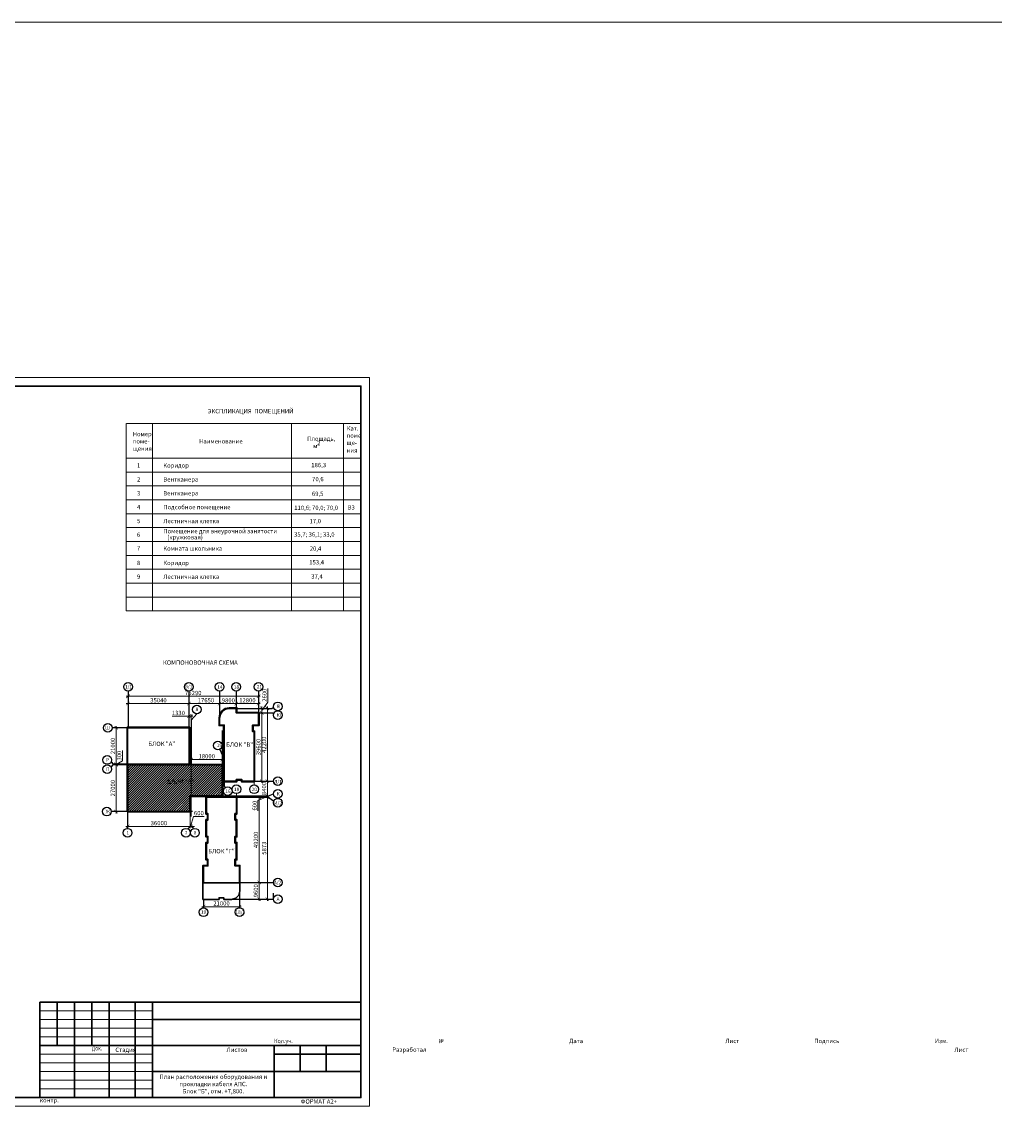
# Model space of a CAD drawing. Units: inches. Extents: x 138277 to 3323690, y -1972844 to -119741.
# Drawn here: x 686696 to 742751, y -183350 to -119741 of the extents above; entities that cross this region are included whole.
import ezdxf

# ---------------------------------------------------------------- set-up
doc = ezdxf.new("R2010")
doc.units = ezdxf.units.IN
doc.header["$MEASUREMENT"] = 0
doc.linetypes.add('ACAD_ISO10W100', pattern=[18, 12, -3, 0, -3])
for name, color, linetype, lineweight in [('ось', 252, 'ACAD_ISO10W100', 15), ('Размер2', 7, 'Continuous', 20), ('Размеры', 7, 'Continuous', 20), ('ШТАМП', 7, 'Continuous', 18)]:
    doc.layers.add(name, color=color, linetype=linetype, lineweight=lineweight)
doc.styles.add('ISOCPEUR', font='isocpeur.ttf')
doc.styles.add('STYLE1', font='arial.ttf', dxfattribs={"width": 0.85, "height": 250})
doc.dimstyles.new('222', dxfattribs={"dimtxt": 250, "dimasz": 200, "dimexe": 100, "dimexo": 150, "dimgap": 65, "dimtad": 1, "dimdec": 0, "dimdsep": 46, "dimtxsty": 'STYLE1', "dimblk": 'ARCHTICK', "dimcen": 200, "dimdle": 100, "dimclrd": 256, "dimclre": 256, "dimclrt": 256, "dimadec": 0, "dimazin": 0, "dimtfac": 75, "dimtdec": 0, "dimtofl": 0, "dimtmove": 1, "dimatfit": 3, "dimldrblk": 'NONE', "dimfxl": 100, "dimtolj": 1, "dimtzin": 0, "dimlwd": -1, "dimlwe": -1, "dimarcsym": 0})

# ---------------------------------------------------------------- blocks, each defined once
blk = doc.blocks.new('_ArchTick')
at = {"layer": 'Размеры', "color": 0, "const_width": 0.15}
blk.add_lwpolyline([(-0.5, -0.5), (0.5, 0.5)], dxfattribs=at)
blk = doc.blocks.new('*D195')
at = {"layer": 'Defpoints', "color": 0, "ltscale": 50, "transparency": 16777216}
for p in [(692779, -165257), (696379, -165257), (696379, -166090)]:
    blk.add_point(p, dxfattribs=at)
at = {"layer": 'Размер2', "ltscale": 50, "transparency": 16777216}
for p, q in [((692779, -165407), (692779, -166190)), ((696379, -165407), (696379, -166190)), ((692679, -166090), (696479, -166090))]:
    blk.add_line(p, q, dxfattribs=at)
at = {"layer": 'Размер2', "ltscale": 50, "transparency": 16777216, "xscale": 200, "yscale": 200, "zscale": 200, "rotation": 180}
blk.add_blockref('_ArchTick', (692779, -166090), dxfattribs=at)
at = {"layer": 'Размер2', "ltscale": 50, "transparency": 16777216, "xscale": 200, "yscale": 200, "zscale": 200}
blk.add_blockref('_ArchTick', (696379, -166090), dxfattribs=at)
at = {"layer": 'Размер2', "lineweight": 25, "ltscale": 50, "transparency": 16777216, "insert": (694579, -165900), "char_height": 250, "attachment_point": 5, "style": 'ISOCPEUR'}
blk.add_mtext('\\A1;36000', dxfattribs=at)
blk = doc.blocks.new('_None')
blk = doc.blocks.new('*D196')
at = {"layer": 'Defpoints', "color": 0, "ltscale": 50, "transparency": 16777216}
for p in [(696379, -165257), (696439, -166090), (696439, -166090)]:
    blk.add_point(p, dxfattribs=at)
at = {"layer": 'Размер2', "ltscale": 50, "transparency": 16777216}
for p, q in [((696379, -165407), (696379, -166190)), ((696409, -166090), (696580, -165517)), ((696439, -165940), (696439, -165990)), ((696580, -165517), (697185, -165517)), ((696379, -166090), (696179, -166090)), ((696379, -166090), (696439, -166090)), ((696439, -166090), (696639, -166090))]:
    blk.add_line(p, q, dxfattribs=at)
at = {"layer": 'Размер2', "ltscale": 50, "transparency": 16777216, "xscale": 200, "yscale": 200, "zscale": 200}
blk.add_blockref('_ArchTick', (696379, -166090), dxfattribs=at)
at = {"layer": 'Размер2', "ltscale": 50, "transparency": 16777216, "xscale": 200, "yscale": 200, "zscale": 200, "rotation": 180}
blk.add_blockref('_ArchTick', (696439, -166090), dxfattribs=at)
at = {"layer": 'Размер2', "lineweight": 25, "ltscale": 50, "transparency": 16777216, "insert": (696883, -165327), "char_height": 250, "attachment_point": 5, "style": 'ISOCPEUR'}
blk.add_mtext('\\A1;600', dxfattribs=at)
blk = doc.blocks.new('*D197')
at = {"layer": 'Defpoints', "color": 0, "ltscale": 50, "transparency": 16777216}
for p in [(692117, -162537), (692759, -162537), (692759, -165237)]:
    blk.add_point(p, dxfattribs=at)
at = {"layer": 'Размер2', "ltscale": 50, "transparency": 16777216}
for p, q in [((692609, -162537), (692017, -162537)), ((692117, -165337), (692117, -162437)), ((692609, -165237), (692017, -165237))]:
    blk.add_line(p, q, dxfattribs=at)
at = {"layer": 'Размер2', "ltscale": 50, "transparency": 16777216, "xscale": 200, "yscale": 200, "zscale": 200}
for p, rotation in [((692117, -162537), 90), ((692117, -165237), 270)]:
    blk.add_blockref('_ArchTick', p, dxfattribs=dict(at, rotation=rotation))
at = {"layer": 'Размер2', "lineweight": 25, "ltscale": 50, "transparency": 16777216, "insert": (691927, -163887), "char_height": 250, "attachment_point": 5, "rotation": 90, "style": 'ISOCPEUR'}
blk.add_mtext('\\A1;27000', dxfattribs=at)
blk = doc.blocks.new('*D198')
at = {"layer": 'Defpoints', "color": 0, "ltscale": 50, "transparency": 16777216}
for p in [(692117, -162507), (692747, -162507), (692759, -162537)]:
    blk.add_point(p, dxfattribs=at)
at = {"layer": 'Размер2', "ltscale": 50, "transparency": 16777216}
for p, q in [((692481, -162313), (692481, -161708)), ((692597, -162507), (692017, -162507)), ((692609, -162537), (692017, -162537)), ((692117, -162507), (692117, -162307)), ((692117, -162522), (692481, -162313)), ((692117, -162537), (692117, -162507)), ((692117, -162537), (692117, -162737))]:
    blk.add_line(p, q, dxfattribs=at)
at = {"layer": 'Размер2', "ltscale": 50, "transparency": 16777216, "xscale": 200, "yscale": 200, "zscale": 200}
for p, rotation in [((692117, -162507), 270), ((692117, -162537), 90)]:
    blk.add_blockref('_ArchTick', p, dxfattribs=dict(at, rotation=rotation))
at = {"layer": 'Размер2', "lineweight": 25, "ltscale": 50, "transparency": 16777216, "insert": (692291, -162011), "char_height": 250, "attachment_point": 5, "rotation": 90, "style": 'ISOCPEUR'}
blk.add_mtext('\\A1;300', dxfattribs=at)
blk = doc.blocks.new('*D199')
at = {"layer": 'Defpoints', "color": 0, "ltscale": 50, "transparency": 16777216}
for p in [(692117, -160407), (692747, -160407), (692747, -162507)]:
    blk.add_point(p, dxfattribs=at)
at = {"layer": 'Размер2', "ltscale": 50, "transparency": 16777216}
for p, q in [((692597, -160407), (692017, -160407)), ((692117, -162607), (692117, -160307)), ((692597, -162507), (692017, -162507))]:
    blk.add_line(p, q, dxfattribs=at)
at = {"layer": 'Размер2', "ltscale": 50, "transparency": 16777216, "xscale": 200, "yscale": 200, "zscale": 200}
for p, rotation in [((692117, -160407), 90), ((692117, -162507), 270)]:
    blk.add_blockref('_ArchTick', p, dxfattribs=dict(at, rotation=rotation))
at = {"layer": 'Размер2', "lineweight": 25, "ltscale": 50, "transparency": 16777216, "insert": (691927, -161457), "char_height": 250, "attachment_point": 5, "rotation": 90, "style": 'ISOCPEUR'}
blk.add_mtext('\\A1;21000', dxfattribs=at)
blk = doc.blocks.new('*D200')
at = {"layer": 'Defpoints', "color": 0, "ltscale": 50, "transparency": 16777216}
for p in [(699954, -164407), (700830, -164407), (699953, -170280)]:
    blk.add_point(p, dxfattribs=at)
at = {"layer": 'Размер2', "ltscale": 50, "transparency": 16777216}
for p, q in [((700104, -164407), (700930, -164407)), ((700830, -170380), (700830, -164307)), ((700103, -170280), (700930, -170280))]:
    blk.add_line(p, q, dxfattribs=at)
at = {"layer": 'Размер2', "ltscale": 50, "transparency": 16777216, "xscale": 200, "yscale": 200, "zscale": 200}
for p, rotation in [((700830, -164407), 90), ((700830, -170280), 270)]:
    blk.add_blockref('_ArchTick', p, dxfattribs=dict(at, rotation=rotation))
at = {"layer": 'Размер2', "lineweight": 25, "ltscale": 50, "transparency": 16777216, "insert": (700640, -167344), "char_height": 250, "attachment_point": 5, "rotation": 90, "style": 'ISOCPEUR'}
blk.add_mtext('\\A1;5873', dxfattribs=at)
blk = doc.blocks.new('*D201')
at = {"layer": 'Defpoints', "color": 0, "ltscale": 50, "transparency": 16777216}
for p in [(699728, -169321), (700358, -169321), (699698, -170280)]:
    blk.add_point(p, dxfattribs=at)
at = {"layer": 'Размер2', "ltscale": 50, "transparency": 16777216}
for p, q in [((699878, -169321), (700458, -169321)), ((700358, -170380), (700358, -169221)), ((699848, -170280), (700458, -170280))]:
    blk.add_line(p, q, dxfattribs=at)
at = {"layer": 'Размер2', "ltscale": 50, "transparency": 16777216, "xscale": 200, "yscale": 200, "zscale": 200}
for p, rotation in [((700358, -169321), 90), ((700358, -170280), 270)]:
    blk.add_blockref('_ArchTick', p, dxfattribs=dict(at, rotation=rotation))
at = {"layer": 'Размер2', "lineweight": 25, "ltscale": 50, "transparency": 16777216, "insert": (700168, -169801), "char_height": 250, "attachment_point": 5, "rotation": 90, "style": 'ISOCPEUR'}
blk.add_mtext('\\A1;9600', dxfattribs=at)
blk = doc.blocks.new('*D202')
at = {"layer": 'Defpoints', "color": 0, "ltscale": 50, "transparency": 16777216}
for p in [(699548, -164407), (700358, -164407), (699728, -169321)]:
    blk.add_point(p, dxfattribs=at)
at = {"layer": 'Размер2', "ltscale": 50, "transparency": 16777216}
for p, q in [((699698, -164407), (700458, -164407)), ((700358, -169421), (700358, -164307)), ((699878, -169321), (700458, -169321))]:
    blk.add_line(p, q, dxfattribs=at)
at = {"layer": 'Размер2', "ltscale": 50, "transparency": 16777216, "xscale": 200, "yscale": 200, "zscale": 200}
for p, rotation in [((700358, -164407), 90), ((700358, -169321), 270)]:
    blk.add_blockref('_ArchTick', p, dxfattribs=dict(at, rotation=rotation))
at = {"layer": 'Размер2', "lineweight": 25, "ltscale": 50, "transparency": 16777216, "insert": (700168, -166864), "char_height": 250, "attachment_point": 5, "rotation": 90, "style": 'ISOCPEUR'}
blk.add_mtext('\\A1;49200', dxfattribs=at)
blk = doc.blocks.new('*D203')
at = {"layer": 'Defpoints', "color": 0, "ltscale": 50, "transparency": 16777216}
for p in [(699991, -164327), (700021, -164407), (700830, -164327)]:
    blk.add_point(p, dxfattribs=at)
at = {"layer": 'Размер2', "ltscale": 50, "transparency": 16777216}
for p, q in [((700141, -164327), (700930, -164327)), ((700171, -164407), (700930, -164407)), ((700830, -164367), (700288, -164590)), ((700288, -164590), (700288, -165195)), ((700830, -164327), (700830, -164127)), ((700830, -164407), (700830, -164327)), ((700830, -164407), (700830, -164607))]:
    blk.add_line(p, q, dxfattribs=at)
at = {"layer": 'Размер2', "ltscale": 50, "transparency": 16777216, "xscale": 200, "yscale": 200, "zscale": 200}
for p, rotation in [((700830, -164327), 270), ((700830, -164407), 90)]:
    blk.add_blockref('_ArchTick', p, dxfattribs=dict(at, rotation=rotation))
at = {"layer": 'Размер2', "lineweight": 25, "ltscale": 50, "transparency": 16777216, "insert": (700098, -164892), "char_height": 250, "attachment_point": 5, "rotation": 90, "style": 'ISOCPEUR'}
blk.add_mtext('\\A1;600', dxfattribs=at)
blk = doc.blocks.new('*D204')
at = {"layer": 'Defpoints', "color": 0, "ltscale": 50, "transparency": 16777216}
for p in [(700091, -163487), (700830, -163487), (700891, -164327)]:
    blk.add_point(p, dxfattribs=at)
at = {"layer": 'Размер2', "ltscale": 50, "transparency": 16777216}
for p, q in [((700830, -164427), (700830, -163387)), ((700241, -163487), (700930, -163487)), ((700741, -164327), (700730, -164327))]:
    blk.add_line(p, q, dxfattribs=at)
at = {"layer": 'Размер2', "ltscale": 50, "transparency": 16777216, "xscale": 200, "yscale": 200, "zscale": 200}
for p, rotation in [((700830, -163487), 90), ((700830, -164327), 270)]:
    blk.add_blockref('_ArchTick', p, dxfattribs=dict(at, rotation=rotation))
at = {"layer": 'Размер2', "lineweight": 25, "ltscale": 50, "transparency": 16777216, "insert": (700640, -163907), "char_height": 250, "attachment_point": 5, "rotation": 90, "style": 'ISOCPEUR'}
blk.add_mtext('\\A1;8400', dxfattribs=at)
blk = doc.blocks.new('*D205')
at = {"layer": 'Defpoints', "color": 0, "ltscale": 50, "transparency": 16777216}
for p in [(700025, -159547), (700505, -159547), (699765, -163487)]:
    blk.add_point(p, dxfattribs=at)
at = {"layer": 'Размер2', "ltscale": 50, "transparency": 16777216}
for p, q in [((700175, -159547), (700605, -159547)), ((700505, -163587), (700505, -159447)), ((699915, -163487), (700605, -163487))]:
    blk.add_line(p, q, dxfattribs=at)
at = {"layer": 'Размер2', "ltscale": 50, "transparency": 16777216, "xscale": 200, "yscale": 200, "zscale": 200}
for p, rotation in [((700505, -159547), 90), ((700505, -163487), 270)]:
    blk.add_blockref('_ArchTick', p, dxfattribs=dict(at, rotation=rotation))
at = {"layer": 'Размер2', "lineweight": 25, "ltscale": 50, "transparency": 16777216, "insert": (700315, -161517), "char_height": 250, "attachment_point": 5, "rotation": 90, "style": 'ISOCPEUR'}
blk.add_mtext('\\A1;39600', dxfattribs=at)
blk = doc.blocks.new('*D206')
at = {"layer": 'Defpoints', "color": 0, "ltscale": 50, "transparency": 16777216}
for p in [(699995, -159287), (700025, -159547), (700505, -159287)]:
    blk.add_point(p, dxfattribs=at)
at = {"layer": 'Размер2', "ltscale": 50, "transparency": 16777216}
for p, q in [((700856, -158922), (700856, -158142)), ((700505, -159417), (700856, -158922)), ((700145, -159287), (700605, -159287)), ((700175, -159547), (700605, -159547)), ((700505, -159647), (700505, -159187))]:
    blk.add_line(p, q, dxfattribs=at)
at = {"layer": 'Размер2', "ltscale": 50, "transparency": 16777216, "xscale": 200, "yscale": 200, "zscale": 200}
for p, rotation in [((700505, -159287), 90), ((700505, -159547), 270)]:
    blk.add_blockref('_ArchTick', p, dxfattribs=dict(at, rotation=rotation))
at = {"layer": 'Размер2', "lineweight": 25, "ltscale": 50, "transparency": 16777216, "insert": (700666, -158532), "char_height": 250, "attachment_point": 5, "rotation": 90, "style": 'ISOCPEUR'}
blk.add_mtext('\\A1;2600', dxfattribs=at)
blk = doc.blocks.new('*D207')
at = {"layer": 'Defpoints', "color": 0, "ltscale": 50, "transparency": 16777216}
for p in [(700830, -159287), (701086, -159287), (700091, -163487)]:
    blk.add_point(p, dxfattribs=at)
at = {"layer": 'Размер2', "ltscale": 50, "transparency": 16777216}
for p, q in [((700936, -159287), (700730, -159287)), ((700830, -163587), (700830, -159187)), ((700241, -163487), (700930, -163487))]:
    blk.add_line(p, q, dxfattribs=at)
at = {"layer": 'Размер2', "ltscale": 50, "transparency": 16777216, "xscale": 200, "yscale": 200, "zscale": 200}
for p, rotation in [((700830, -159287), 90), ((700830, -163487), 270)]:
    blk.add_blockref('_ArchTick', p, dxfattribs=dict(at, rotation=rotation))
at = {"layer": 'Размер2', "lineweight": 25, "ltscale": 50, "transparency": 16777216, "insert": (700640, -161387), "char_height": 250, "attachment_point": 5, "rotation": 90, "style": 'ISOCPEUR'}
blk.add_mtext('\\A1;42200', dxfattribs=at)
blk = doc.blocks.new('*D208')
at = {"layer": 'Defpoints', "color": 0, "ltscale": 50, "transparency": 16777216}
for p in [(700321, -159012), (699035, -159257), (700321, -159287)]:
    blk.add_point(p, dxfattribs=at)
at = {"layer": 'Размер2', "ltscale": 50, "transparency": 16777216}
for p, q in [((698935, -159012), (700421, -159012)), ((699035, -159107), (699035, -158912)), ((700321, -159137), (700321, -158912))]:
    blk.add_line(p, q, dxfattribs=at)
at = {"layer": 'Размер2', "ltscale": 50, "transparency": 16777216, "xscale": 200, "yscale": 200, "zscale": 200, "rotation": 180}
blk.add_blockref('_ArchTick', (699035, -159012), dxfattribs=at)
at = {"layer": 'Размер2', "ltscale": 50, "transparency": 16777216, "xscale": 200, "yscale": 200, "zscale": 200}
blk.add_blockref('_ArchTick', (700321, -159012), dxfattribs=at)
at = {"layer": 'Размер2', "lineweight": 25, "ltscale": 50, "transparency": 16777216, "insert": (699678, -158822), "char_height": 250, "attachment_point": 5, "style": 'ISOCPEUR'}
blk.add_mtext('\\A1;12800', dxfattribs=at)
blk = doc.blocks.new('*D209')
at = {"layer": 'Defpoints', "color": 0, "ltscale": 50, "transparency": 16777216}
for p in [(698081, -159012), (698081, -159533), (699035, -159257)]:
    blk.add_point(p, dxfattribs=at)
at = {"layer": 'Размер2', "ltscale": 50, "transparency": 16777216}
for p, q in [((699135, -159012), (697981, -159012)), ((698081, -159383), (698081, -158912)), ((699035, -159107), (699035, -158912))]:
    blk.add_line(p, q, dxfattribs=at)
at = {"layer": 'Размер2', "ltscale": 50, "transparency": 16777216, "xscale": 200, "yscale": 200, "zscale": 200, "rotation": 180}
blk.add_blockref('_ArchTick', (698081, -159012), dxfattribs=at)
at = {"layer": 'Размер2', "ltscale": 50, "transparency": 16777216, "xscale": 200, "yscale": 200, "zscale": 200}
blk.add_blockref('_ArchTick', (699035, -159012), dxfattribs=at)
at = {"layer": 'Размер2', "lineweight": 25, "ltscale": 50, "transparency": 16777216, "insert": (698581, -158828), "char_height": 250, "attachment_point": 5, "style": 'ISOCPEUR'}
blk.add_mtext('\\A1;9800', dxfattribs=at)
blk = doc.blocks.new('*D210')
at = {"layer": 'Defpoints', "color": 0, "ltscale": 50, "transparency": 16777216}
for p in [(696306, -159012), (698081, -159533), (696306, -160375)]:
    blk.add_point(p, dxfattribs=at)
at = {"layer": 'Размер2', "ltscale": 50, "transparency": 16777216}
for p, q in [((698181, -159012), (696206, -159012)), ((696306, -160225), (696306, -158912)), ((698081, -159383), (698081, -158912))]:
    blk.add_line(p, q, dxfattribs=at)
at = {"layer": 'Размер2', "ltscale": 50, "transparency": 16777216, "xscale": 200, "yscale": 200, "zscale": 200, "rotation": 180}
blk.add_blockref('_ArchTick', (696306, -159012), dxfattribs=at)
at = {"layer": 'Размер2', "ltscale": 50, "transparency": 16777216, "xscale": 200, "yscale": 200, "zscale": 200}
blk.add_blockref('_ArchTick', (698081, -159012), dxfattribs=at)
at = {"layer": 'Размер2', "lineweight": 25, "ltscale": 50, "transparency": 16777216, "insert": (697290, -158822), "char_height": 250, "attachment_point": 5, "style": 'ISOCPEUR'}
blk.add_mtext('\\A1;17650', dxfattribs=at)
blk = doc.blocks.new('*D211')
at = {"layer": 'Defpoints', "color": 0, "ltscale": 50, "transparency": 16777216}
for p in [(692802, -159012), (692802, -160375), (696306, -160375)]:
    blk.add_point(p, dxfattribs=at)
at = {"layer": 'Размер2', "ltscale": 50, "transparency": 16777216}
for p, q in [((696406, -159012), (692702, -159012)), ((692802, -160225), (692802, -158912)), ((696306, -160225), (696306, -158912))]:
    blk.add_line(p, q, dxfattribs=at)
at = {"layer": 'Размер2', "ltscale": 50, "transparency": 16777216, "xscale": 200, "yscale": 200, "zscale": 200, "rotation": 180}
blk.add_blockref('_ArchTick', (692802, -159012), dxfattribs=at)
at = {"layer": 'Размер2', "ltscale": 50, "transparency": 16777216, "xscale": 200, "yscale": 200, "zscale": 200}
blk.add_blockref('_ArchTick', (696306, -159012), dxfattribs=at)
at = {"layer": 'Размер2', "lineweight": 25, "ltscale": 50, "transparency": 16777216, "insert": (694554, -158822), "char_height": 250, "attachment_point": 5, "style": 'ISOCPEUR'}
blk.add_mtext('\\A1;35040', dxfattribs=at)
blk = doc.blocks.new('*D212')
at = {"layer": 'Defpoints', "color": 0, "ltscale": 50, "transparency": 16777216}
for p in [(696439, -159744), (696306, -160375), (696439, -160379)]:
    blk.add_point(p, dxfattribs=at)
at = {"layer": 'Размер2', "ltscale": 50, "transparency": 16777216}
for p, q in [((696306, -160225), (696306, -159644)), ((696439, -160229), (696439, -159644)), ((695336, -159744), (696306, -159744)), ((696206, -159744), (696539, -159744))]:
    blk.add_line(p, q, dxfattribs=at)
at = {"layer": 'Размер2', "ltscale": 50, "transparency": 16777216, "xscale": 200, "yscale": 200, "zscale": 200, "rotation": 180}
blk.add_blockref('_ArchTick', (696306, -159744), dxfattribs=at)
at = {"layer": 'Размер2', "ltscale": 50, "transparency": 16777216, "xscale": 200, "yscale": 200, "zscale": 200}
blk.add_blockref('_ArchTick', (696439, -159744), dxfattribs=at)
at = {"layer": 'Размер2', "lineweight": 25, "ltscale": 50, "transparency": 16777216, "insert": (695701, -159554), "char_height": 250, "attachment_point": 5, "style": 'ISOCPEUR'}
blk.add_mtext('\\A1;1330', dxfattribs=at)
blk = doc.blocks.new('*D213')
at = {"layer": 'Defpoints', "color": 0, "ltscale": 50, "transparency": 16777216}
for p in [(696439, -162517), (698229, -162237), (698229, -162490)]:
    blk.add_point(p, dxfattribs=at)
at = {"layer": 'Размер2', "ltscale": 50, "transparency": 16777216}
for p, q in [((696439, -162367), (696439, -162137)), ((698229, -162340), (698229, -162137)), ((696339, -162237), (698329, -162237))]:
    blk.add_line(p, q, dxfattribs=at)
at = {"layer": 'Размер2', "ltscale": 50, "transparency": 16777216, "xscale": 200, "yscale": 200, "zscale": 200, "rotation": 180}
blk.add_blockref('_ArchTick', (696439, -162237), dxfattribs=at)
at = {"layer": 'Размер2', "ltscale": 50, "transparency": 16777216, "xscale": 200, "yscale": 200, "zscale": 200}
blk.add_blockref('_ArchTick', (698229, -162237), dxfattribs=at)
at = {"layer": 'Размер2', "lineweight": 25, "ltscale": 50, "transparency": 16777216, "insert": (697334, -162047), "char_height": 250, "attachment_point": 5, "style": 'ISOCPEUR'}
blk.add_mtext('\\A1;18000', dxfattribs=at)
blk = doc.blocks.new('*D214')
at = {"layer": 'Defpoints', "color": 0, "ltscale": 50, "transparency": 16777216}
for p in [(692802, -159012), (700321, -158592), (700321, -159012)]:
    blk.add_point(p, dxfattribs=at)
at = {"layer": 'Размер2', "ltscale": 50, "transparency": 16777216}
for p, q in [((692702, -158592), (700421, -158592)), ((692802, -158862), (692802, -158492)), ((700321, -158862), (700321, -158492))]:
    blk.add_line(p, q, dxfattribs=at)
at = {"layer": 'Размер2', "ltscale": 50, "transparency": 16777216, "xscale": 200, "yscale": 200, "zscale": 200, "rotation": 180}
blk.add_blockref('_ArchTick', (692802, -158592), dxfattribs=at)
at = {"layer": 'Размер2', "ltscale": 50, "transparency": 16777216, "xscale": 200, "yscale": 200, "zscale": 200}
blk.add_blockref('_ArchTick', (700321, -158592), dxfattribs=at)
at = {"layer": 'Размер2', "lineweight": 25, "ltscale": 50, "transparency": 16777216, "insert": (696561, -158402), "char_height": 250, "attachment_point": 5, "style": 'ISOCPEUR'}
blk.add_mtext('\\A1;75290 ', dxfattribs=at)
blk = doc.blocks.new('*D215')
at = {"layer": 'Defpoints', "color": 0, "ltscale": 50, "transparency": 16777216}
for p in [(697153, -170790), (699220, -170716), (699220, -170773)]:
    blk.add_point(p, dxfattribs=at)
at = {"layer": 'Размер2', "ltscale": 50, "transparency": 16777216}
for p, q in [((697053, -170716), (699320, -170716)), ((697153, -170640), (697153, -170616)), ((699220, -170623), (699220, -170616))]:
    blk.add_line(p, q, dxfattribs=at)
at = {"layer": 'Размер2', "ltscale": 50, "transparency": 16777216, "xscale": 200, "yscale": 200, "zscale": 200, "rotation": 180}
blk.add_blockref('_ArchTick', (697153, -170716), dxfattribs=at)
at = {"layer": 'Размер2', "ltscale": 50, "transparency": 16777216, "xscale": 200, "yscale": 200, "zscale": 200}
blk.add_blockref('_ArchTick', (699220, -170716), dxfattribs=at)
at = {"layer": 'Размер2', "lineweight": 25, "ltscale": 50, "transparency": 16777216, "insert": (698186, -170526), "char_height": 250, "attachment_point": 5, "style": 'ISOCPEUR'}
blk.add_mtext('\\A1;21000', dxfattribs=at)

msp = doc.modelspace()

# ---------------------------------------------------------------- hatches: boundary and pattern name
at = {"lineweight": 5, "ltscale": 50}
h = msp.add_hatch(dxfattribs=at)
h.set_pattern_fill('ANSI31', color=256, scale=30, style=0)
h.set_pattern_definition([(45, (1831447.78, 1485493.19), (-67.351921, 67.351921), [])])
h.paths.add_polyline_path([(692788.59892, -162547.47039), (692788.59892, -162804.75722, -0.356426654), (692828.6046, -162853.74818, -0.356426654), (692788.59892, -162902.73913), (692788.59892, -165227.4704), (696368.61033, -165227.4704), (696368.61033, -164327.47044), (698228.61033, -164327.46793), (698228.61033, -162547.4679)])
h.paths.add_polyline_path([(694995.4355, -163719.76795), (696703.97912, -163719.76795), (696703.97912, -163336.38656), (694995.4355, -163336.38656)], flags=24)

# ---------------------------------------------------------------- linework, layer by layer
at = {"color": 1, "lineweight": 0, "ltscale": 50}
msp.add_lwpolyline([(883473.42988, -119740.66427), (578458.35296, -119740.66427), (578458.35296, -312831.76255), (883473.42988, -312831.76255)], close=True, dxfattribs=at)
at = {"lineweight": 30, "ltscale": 50}
for points in [[(698310.61033, -163517.46789), (699070.61033, -163517.46789), (699070.61033, -163425.46789), (699330.61033, -163425.46789), (699330.61033, -163517.46789), (700090.61033, -163517.46789), (700090.61033, -160597.46789), (700012.56916, -160597.46789), (700012.56916, -160277.46789), (700350.61033, -160277.45647), (700350.61033, -159517.45647), (699070.61033, -159517.46789), (699070.61033, -159257.46789), (698630.61033, -159257.46789), (698404.13547, -159302.67887), (698220.7925, -159425.60154), (698095.45216, -159611.88723), (698050.61033, -159834.57532), (698050.61033, -160277.46789), (698310.61033, -160277.46789), (698310.61033, -163517.46789)], [(697111.60877, -170297.46775), (697111.60877, -168337.46204), (697370.64995, -168337.4649), (697370.64995, -168017.4649), (697292.60877, -168017.46775), (697292.60877, -167017.46775), (697370.60877, -167017.46775), (697370.60877, -166697.46775), (697292.60877, -166697.46775), (697292.60877, -165697.46775), (697370.60877, -165697.46775), (697370.60877, -165377.46775), (697291.60877, -165377.46775), (697291.60877, -164377.46775), (699071.60877, -164377.46775), (699071.60877, -165377.46775), (698992.60877, -165377.46775), (698992.60877, -165697.46775), (699070.60877, -165697.46775), (699070.60877, -166697.46775), (698992.60877, -166697.46775), (698992.60877, -167017.46775), (699070.60877, -167017.46775), (699070.60877, -168017.46775), (698992.5676, -168017.4649), (698992.5676, -168337.4649), (699251.60877, -168337.46204), (699251.61798, -169817.46204), (699187.52907, -170057.08555), (699011.15351, -170233.42866), (698771.60656, -170297.47346), (698311.60877, -170297.47346), (698311.60877, -170205.47346), (698051.60877, -170205.47346), (698051.60877, -170297.47346), (697111.60877, -170297.46775)], [(697141.60877, -169337.46204), (697141.60877, -168367.46238), (697400.64995, -168367.46523), (697400.64995, -167987.4638), (697322.60877, -167987.46666), (697322.60877, -167047.46775), (697400.60877, -167047.46775), (697400.60877, -166667.46775), (697322.60877, -166667.46775), (697322.60877, -165727.46775), (697400.60877, -165727.46775), (697400.60877, -165347.46775), (697321.60877, -165347.46775), (697321.60877, -164407.46775), (699041.60877, -164407.46775), (699041.60877, -165347.46775), (698962.60877, -165347.46775), (698962.60877, -165727.46775), (699040.60877, -165727.46775), (699040.60877, -166667.46775), (698962.60877, -166667.46775), (698962.60877, -167047.46775), (699040.60877, -167047.46775), (699040.60877, -167987.46666), (698962.5676, -167987.4638), (698962.5676, -168367.46523), (699221.60896, -168367.46238), (699221.61499, -169337.46204), (697141.60877, -169337.46204)]]:
    msp.add_lwpolyline(points, dxfattribs=at)
for points in [[(698340.61033, -163487.46789), (699040.61033, -163487.46789), (699040.61033, -163395.46789), (699360.61033, -163395.46789), (699360.61033, -163487.46789), (700060.61033, -163487.46789), (700060.61033, -160627.46789), (699982.56916, -160627.46789), (699982.56916, -160247.4689), (700320.61033, -160247.45749), (700320.61033, -159547.45674), (699040.61033, -159547.46816), (699040.61033, -159287.46789), (698633.57552, -159287.46789), (698415.87384, -159330.92749), (698242.39328, -159447.23788), (698123.68121, -159623.67237), (698080.61033, -159837.5658), (698080.61033, -160247.46789), (698340.61033, -160247.46789)], [(692746.59889, -162507.4704), (696360.61031, -162507.4704), (696360.61031, -160375.4704), (692746.59889, -160375.4704)], [(692776.59889, -162507.4704), (696330.61031, -162507.4704), (696330.61031, -160405.4704), (692776.59889, -160405.4704)], [(692758.59892, -165257.4704), (696398.61033, -165257.4704), (696398.61033, -164357.4704), (698258.61033, -164357.46789), (698258.61033, -162517.46789), (692758.59892, -162517.4704), (692758.59892, -165257.4704)], [(692788.59892, -165227.4704), (696368.61033, -165227.4704), (696368.61033, -164327.47044), (698228.61033, -164327.46793), (698228.61033, -162547.4679), (692788.59892, -162547.47039)]]:
    msp.add_lwpolyline(points, close=True, dxfattribs=at)
at = {"layer": 'ось', "ltscale": 250}
for p, q in [((692778.6046, -160375.4704), (692778.6046, -162803.74818)), ((696438.60864, -162517.46872), (696438.60864, -166332.34616)), ((696378.60381, -165237.4704), (696378.60381, -165483.74818))]:
    msp.add_line(p, q, dxfattribs=at)
msp.add_circle((692778.6046, -162853.74818), 50, dxfattribs=at)
at = {"layer": 'Размер2', "lineweight": 25, "ltscale": 50}
for p, q in [((692801.59889, -158300.91916), (692801.59889, -160407.4704)), ((696305.61031, -158300.91916), (696305.61031, -160405.4704)), ((698080.61033, -158300.91916), (698080.61033, -160247.46789)), ((699034.55576, -158300.91916), (699034.55576, -159287.46789)), ((700320.61033, -158300.92225), (700320.61033, -159547.45983)), ((695831.59889, -160407.4704), (691891.6954, -160407.4704)), ((698228.61033, -160569.72398), (698228.61033, -162547.4679)), ((691824.25882, -162675.64725), (691953.68139, -162537.4704)), ((691826.9818, -162378.09419), (691953.68139, -162507.4704)), ((696088.23942, -162507.4704), (691953.68139, -162507.4704)), ((696088.23942, -162537.4704), (691953.68139, -162537.4704)), ((700060.61033, -163487.46789), (701181.44068, -163487.46789)), ((698228.61033, -164327.46793), (700206.35426, -164327.46793)), ((699041.60877, -164407.46775), (700903.60496, -164407.46775)), ((696515.4908, -165237.4704), (691834.79903, -165237.4704)), ((692778.60462, -165237.4704), (692778.56724, -166203.78677)), ((696240.61077, -166224.86426), (696378.56722, -166089.76195)), ((696570.73514, -166219.1899), (696438.57282, -166089.76185)), ((699221.62086, -169058.65507), (699221.62086, -170773.20721)), ((699175.01929, -169321.31052), (701181.44068, -169321.31052)), ((697153.26182, -170297.46801), (697153.26182, -170790.02356)), ((698729.02025, -170280.12093), (701181.44068, -170280.12093)), ((699221.62086, -170280.65166), (699221.62086, -170773.20721)), ((701181.44068, -170262.83501), (701181.44068, -169943.68041))]:
    msp.add_line(p, q, dxfattribs=at)
at = {"layer": 'Размер2', "lineweight": 0, "ltscale": 50}
for p, q in [((700060.61033, -163339.05632), (700060.61033, -163703.13117)), ((699041.60877, -164203.12957), (699041.60877, -164711.40394))]:
    msp.add_line(p, q, dxfattribs=at)
at = {"layer": 'Размер2', "lineweight": 25, "ltscale": 50}
for points in [[(696761.1012, -159600.578), (696438.61745, -159973.96641), (696438.59889, -162517.46872)], [(699070.61033, -159287.46789), (701086.42998, -159287.46789), (701184.32638, -159210.87355)], [(700350.61033, -159547.45674), (701120.93744, -159547.45674), (701192.5074, -159599.43969)], [(698089.63728, -161651.7843), (698228.61033, -161970.70373), (698228.61033, -162490.06145)], [(698340.61033, -163517.46789), (698340.61033, -163764.9317), (698410.81362, -163847.48961)], [(700136.38163, -164327.46793), (700891.46578, -164326.93834), (701181.44068, -164218.87096)], [(700136.96806, -164407.46775), (700903.60496, -164407.46775), (701194.19232, -164644.44243)]]:
    msp.add_lwpolyline(points, dxfattribs=at)
at = {"layer": 'Размер2', "lineweight": 0, "ltscale": 50}
msp.add_lwpolyline([(698228.61033, -161913.879), (698228.61033, -162237.21153)], dxfattribs=at)
at = {"layer": 'Размер2', "lineweight": 0, "ltscale": 50, "const_width": 2}
for points in [[(692758.59889, -162607.4704), (692758.59889, -162517.4704), (696418.94755, -162517.4704)], [(692788.59889, -162607.4704), (692788.59889, -162547.4704), (696418.94755, -162547.4704)]]:
    msp.add_lwpolyline(points, dxfattribs=at)
at = {"layer": 'Размер2', "lineweight": 25, "ltscale": 50}
for centre in [(692801.59889, -158050.91916), (696305.61031, -158050.91916), (698080.61033, -158050.91916), (699034.55576, -158050.91916), (700320.61033, -158050.91184), (701431.44068, -159172.99844), (696761.1012, -159350.578), (701431.44068, -159672.99844), (691641.6954, -160407.4704), (697979.13358, -161427.53236), (691605.16424, -162262.7817), (691605.16424, -162796.05307), (701431.44068, -163487.46789), (698543.15751, -164059.58651), (699041.60877, -163953.12957), (700061.50237, -163953.12957), (701431.44068, -164218.87096), (701431.44068, -164723.26638), (691584.79903, -165237.4704), (692778.56724, -166453.78677), (696140.13945, -166453.78677), (696657.13136, -166453.78677), (701431.44068, -169321.31052), (701431.44068, -170280.12093), (697153.26182, -171040.02356), (699221.62086, -171023.20721)]:
    msp.add_circle(centre, 250, dxfattribs=at)
at = {"layer": 'ШТАМП', "lineweight": 0, "ltscale": 50}
msp.add_line((706216.57268, -152073.32309), (706216.57268, -142873.32309), dxfattribs=at)
at = {"layer": 'ШТАМП', "color": 7, "lineweight": 30}
for p, q in [((706216.57268, -176217.43568), (687716.57268, -176217.43568)), ((687716.57268, -176217.43568), (687716.57268, -181717.43568)), ((688716.57268, -176217.43568), (688716.57268, -178717.43568)), ((689716.57268, -176217.43568), (689716.57268, -181717.43568)), ((690716.57268, -176217.43568), (690716.57268, -178717.43568)), ((691716.57268, -176217.43568), (691716.57268, -181717.43568)), ((693216.57268, -176217.43568), (693216.57268, -181717.43568)), ((694216.57268, -176217.43568), (694216.57268, -181717.43568)), ((694216.57268, -177217.43568), (706216.57268, -177217.43568)), ((687716.57268, -178717.43568), (706216.57268, -178717.43568)), ((701216.57268, -178717.43568), (701216.57268, -181717.43568)), ((702716.57268, -178717.43568), (702716.57268, -180217.43568)), ((704216.57268, -178717.43568), (704216.57268, -180217.43568)), ((701216.57268, -179217.43568), (706216.57268, -179217.43568)), ((694216.57268, -180217.43568), (706216.57268, -180217.43568))]:
    msp.add_line(p, q, dxfattribs=at)
at = {"layer": 'ШТАМП', "color": 7}
for p, q in [((687716.57268, -176717.43568), (694216.57268, -176717.43568)), ((687716.57268, -177217.43568), (694216.57268, -177217.43568)), ((687716.57268, -177717.43568), (694216.57268, -177717.43568)), ((687716.57268, -178217.43568), (694216.57268, -178217.43568)), ((687716.57268, -179217.43568), (694216.57268, -179217.43568)), ((687716.57268, -179717.43568), (694216.57268, -179717.43568)), ((694216.57268, -180217.43568), (687716.57268, -180217.43568)), ((687716.57268, -180717.43568), (694216.57268, -180717.43568)), ((687716.57268, -181217.43568), (694216.57268, -181217.43568))]:
    msp.add_line(p, q, dxfattribs=at)
at = {"layer": 'ШТАМП', "ltscale": 100}
msp.add_line((694216.57268, -178217.43568), (687716.57268, -178217.43568), dxfattribs=at)
at = {"layer": 'ШТАМП', "lineweight": 0, "ltscale": 50}
msp.add_lwpolyline([(611034.01029, -182217.43568), (611034.01029, -140217.43568), (706716.57268, -140217.43568), (706716.57268, -182217.43568), (611034.01029, -182217.43568)], dxfattribs=at)
at = {"layer": 'ШТАМП', "lineweight": 30, "ltscale": 50}
msp.add_lwpolyline([(613034.01029, -181717.43568), (613034.01029, -140717.43568), (706216.57268, -140717.43568), (706216.57268, -181717.43568)], close=True, dxfattribs=at)
at = {"layer": 'ШТАМП', "ltscale": 50}
for points in [[(692701.57268, -142873.32309), (692701.57268, -153673.32309), (706216.57268, -153673.32309)], [(692716.57268, -142873.32309), (706216.57268, -142873.32309)], [(694216.57268, -142873.32309), (694216.57268, -153673.32309)], [(702216.57268, -142873.32309), (702216.57268, -153673.32309)], [(705216.57268, -142873.32309), (705216.57268, -153673.32309)], [(692701.57268, -144873.32309), (706216.57268, -144873.32309)], [(692701.57268, -145673.32309), (706216.57268, -145673.32309)], [(692701.57268, -146473.32309), (706216.57268, -146473.32309)], [(692701.57268, -147273.32309), (706216.57268, -147273.32309)], [(692701.57268, -148073.32309), (706216.57268, -148073.32309)], [(692701.57268, -148873.32309), (706216.57268, -148873.32309)], [(692701.57268, -149673.32309), (706216.57268, -149673.32309)], [(692701.57268, -150473.32309), (706216.57268, -150473.32309)], [(692701.57268, -151273.32309), (706216.57268, -151273.32309)], [(692701.57268, -152073.32309), (706216.57268, -152073.32309)], [(692701.57268, -152873.32309), (706216.57268, -152873.32309)]]:
    msp.add_lwpolyline(points, dxfattribs=at)

# ---------------------------------------------------------------- texts
at = {"lineweight": 20, "ltscale": 50, "style": 'ISOCPEUR'}
for s, p in [('КОМПОНОВОЧНАЯ СХЕМА', (694812.91821, -156775.06491)), ('БЛОК "А"', (693970.95847, -161454.4962)), ('БЛОК "В"', (698447.61502, -161504.08516)), ('БЛОК "Б"', (695059.3324, -163650.28345)), ('БЛОК "Г"', (697422.84884, -167641.2797))]:
    msp.add_text(s, height=250, dxfattribs=at).set_placement(p)
at = {"color": 0, "lineweight": 30, "insert": (651137.74865, -174596.46283), "char_height": 250, "width": 3383.9246551, "attachment_point": 1, "style": 'ISOCPEUR'}
msp.add_mtext('\\pi1358.9;c отм. +3.900', dxfattribs=at)
at = {"layer": 'ось', "ltscale": 250, "style": 'ISOCPEUR'}
msp.add_text('1', height=40, dxfattribs=at).set_placement((692764.81198, -162874.95319))
at = {"layer": 'Размер2', "lineweight": 25, "ltscale": 50, "style": 'ISOCPEUR'}
for s, p in [('1/1', (692620.42584, -158148.32997)), ('6/1', (696096.24653, -158132.76663)), ('14', (697944.34129, -158156.86811)), ('18', (698898.28672, -158156.86811)), ('21', (700223.17387, -158142.36289)), ('21', (700223.17387, -158142.36289)), ('8', (696692.13812, -159444.12036)), ('Я', (701362.4776, -159266.54081)), ('Ю', (701362.4776, -159766.54081)), ('Ш', (691484.58816, -160503.45296)), ('15', (697910.17051, -161521.07472)), ('Р', (691536.20116, -162356.32407)), ('П', (691536.20116, -162889.59543)), ('Л/1', (701214.49221, -163611.69898)), ('16', (698406.88846, -164165.53546)), ('18', (698905.33973, -164059.07853)), ('20', (699925.23333, -164059.07853)), ('К', (701362.4776, -164312.41332)), ('И/2', (701213.21682, -164845.24321)), ('Ж', (691515.83595, -165331.01276)), ('1', (692709.60416, -166547.32913)), ('7', (696071.17637, -166547.32913)), ('8', (696588.16828, -166547.32913)), ('А/2', (701203.26956, -169423.47675)), ('А', (701362.4776, -170373.66329)), ('10', (697002.41924, -171119.05822)), ('18/1', (698992.27251, -171122.7026))]:
    msp.add_text(s, height=200, dxfattribs=at).set_placement(p)
at = {"layer": 'ШТАМП', "ltscale": 50, "style": 'ISOCPEUR'}
for s, p in [('ЭКСПЛИКАЦИЯ  ПОМЕЩЕНИЙ', (697387.65312, -142287.88455)), ('Кат.', (705393.21818, -143275.72549)), ('Номер', (693070.6855, -143608.22956)), ('Площадь, ', (703121.69862, -143876.65013)), ('поме', (705393.21818, -143692.39215)), ('поме-', (693070.6855, -144024.89623)), ('щения', (693070.6855, -144441.56289)), ('Наименование', (696893.0026, -144020.70487)), ('м', (703471.17394, -144293.3168)), ('2', (703693.70145, -144124.641)), ('ще-', (705393.21818, -144109.05882)), ('ния', (705393.21818, -144553.22278)), ('1', (693316.71307, -145416.92507)), ('Коридор', (694831.71307, -145416.92507)), ('186,3', (703360.91256, -145392.30568)), ('2', (693316.71307, -146216.92507)), ('Венткамера', (694831.71307, -146216.92507)), ('70,6', (703409.56931, -146204.40683)), ('3', (693316.71307, -147016.92507)), ('Венткамера', (694831.71307, -147016.92507)), ('69,5', (703398.58269, -147050.23112)), ('4', (693316.71307, -147816.92507)), ('Подсобное помещение', (694831.71307, -147816.92507)), ('110,6; 70,0; 70,0', (702380.04952, -147853.60807)), ('В3', (705453.29057, -147832.25417)), ('5', (693316.71307, -148616.92507)), ('Лестничная клетка', (694831.71307, -148616.92507)), ('17,0', (703255.63413, -148623.25766)), ('6', (693316.71307, -149407.95064)), ('Помещение для внеурочной занятости', (694831.71307, -149200.39872)), ('(кружковая)', (695063.34529, -149551.63274)), ('35,7; 36,1; 33,0', (702370.48326, -149392.53253)), ('7', (693316.71307, -150200.83607)), ('Комната школьника', (694831.71307, -150200.83607)), ('20,4', (703272.90775, -150205.59534)), ('153,4', (703242.57216, -150995.04045)), ('8', (693316.71307, -151033.37911)), ('Коридор', (694831.71307, -151033.37911)), ('9', (693316.71307, -151824.37966)), ('Лестничная клетка', (694831.71307, -151824.37966)), ('37,4', (703357.73457, -151808.80876))]:
    msp.add_text(s, height=250, dxfattribs=at).set_placement(p)
at = {"layer": 'ШТАМП', "lineweight": 30, "ltscale": 100, "style": 'ISOCPEUR'}
msp.add_text('ФОРМАТ A2+', height=250, dxfattribs=at).set_placement((702744.5949, -182065.36382))
at = {"layer": 'ШТАМП', "color": 7, "lineweight": 30, "ltscale": 100, "char_height": 250, "style": 'ISOCPEUR'}
for s, insert, width, attachment_point in [('\\pi80;{\\W0.8;№ Док.}', (690716.57268, -178329.51728), 1000, 1), ('\\pi50;{\\W0.9;Кол.уч.}', (688716.57268, -178329.51728), 1000, 1), ('\\pi100;Дата', (693216.57268, -178329.51728), 1000, 1), ('\\pi150;Лист', (689716.57268, -178329.51728), 1000, 1), ('\\pi162.5;Подпись', (691716.57268, -178329.51728), 1500, 1), ('\\pi206.25;Изм.', (687716.57268, -178329.51728), 1000, 1), ('\\pi-37.5;Стадия', (701446.01087, -178834.73016), 1000, 1), ('\\pi-25;Листов', (704724.31663, -178834.73016), 1000, 1), ('\\pi81.25;Разработал', (687716.57268, -178829.51728), 2000, 1), ('\\pi150;Лист', (702917.82818, -178834.73016), 1000, 1), ('План расположения оборудования и прокладки кабеля АПС. \\PБлок "Б", отм. +7,800.', (697716.57268, -180967.43568), 7000, 5), ('\\pi312.5;Н. контр.', (687716.57268, -181327.13267), 2000, 1)]:
    msp.add_mtext(s, dxfattribs=dict(at, insert=insert, width=width, attachment_point=attachment_point))

# ---------------------------------------------------------------- dimensions: what is measured, and where the dimension line sits
at = {"layer": 'Размер2', "lineweight": 25, "ltscale": 50}
for base, p1, p2, text, picture, middle in [((700320.61033, -158592.37648), (692801.59889, -159012.49271), (700320.61033, -159012.49271), '75290 ', '*D214', (696561.10461, -158402.37648)), ((692801.59889, -159012.49271), (696305.61031, -160375.4704), (692801.59889, -160375.4704), '35040', '*D211', (694553.6046, -158822.49271)), ((700320.61033, -159012.49271), (699034.55576, -159257.46789), (700320.61033, -159287.46789), '12800', '*D208', (699677.58305, -158822.49271)), ((698228.61033, -162237.21153), (696438.58568, -162517.46872), (698228.61033, -162490.06145), '18000', '*D213', (697333.59801, -162047.21153)), ((696378.60381, -166089.76195), (692778.60462, -165257.4704), (696378.60381, -165257.4704), '36000', '*D195', (694578.60422, -165899.76195)), ((696438.57293, -166089.76195), (696378.60381, -165257.4704), (696438.57293, -166089.76195), '600', '*D196', (696645.33837, -165327.26195)), ((699219.58736, -170715.99172), (697153.26182, -170790.02356), (699219.58736, -170773.21548), '21000', '*D215', (698186.42459, -170525.99172))]:
    dim = msp.add_linear_dim(base=base, p1=p1, p2=p2, text=text, dimstyle='222', override={"dimtxsty": 'ISOCPEUR'}, dxfattribs=at)
    dim.commit()
    dim.dimension.update_dxf_attribs({"geometry": picture, "text_midpoint": middle})
for base, p1, p2, text, picture, middle in [((700504.5617, -159287.46789), (700024.87133, -159547.45674), (699994.87133, -159287.46789), '2600', '*D206', (700855.75861, -158856.72504)), ((692117.38143, -162507.4704), (692758.59889, -162537.4704), (692746.59889, -162507.4704), '300', '*D198', (692480.50979, -162248.45243)), ((700830.3007, -164327.31268), (700020.96178, -164407.3125), (699990.96178, -164327.31268), '600', '*D203', (700287.93295, -164654.72758))]:
    dim = msp.add_linear_dim(base=base, p1=p1, p2=p2, angle=90, text=text, dimstyle='222', override={"dimtxsty": 'ISOCPEUR'}, dxfattribs=at)
    dim.commit()
    dim.dimension.update_dxf_attribs({"geometry": picture, "text_midpoint": middle, "dimtype": 160})
for base, p1, p2, text, picture, middle in [((696305.61031, -159012.49271), (698080.61033, -159532.96301), (696305.61031, -160375.4704), '17650', '*D210', (697289.84666, -159012.49271)), ((698080.61033, -159012.49271), (699034.55576, -159257.46789), (698080.61033, -159532.96301), '9800', '*D209', (698580.7982, -159017.86379)), ((696438.61449, -159743.63711), (696305.61031, -160375.4704), (696438.61449, -160379.42038), '1330', '*D212', (695701.42986, -159948.40536))]:
    dim = msp.add_linear_dim(base=base, p1=p1, p2=p2, text=text, dimstyle='222', override={"dimtxsty": 'ISOCPEUR'}, dxfattribs=at)
    dim.commit()
    dim.dimension.update_dxf_attribs({"geometry": picture, "text_midpoint": middle, "dimtype": 160})
for base, p1, p2, text, picture, middle in [((700504.5617, -159547.45674), (699764.87133, -163487.46789), (700024.87133, -159547.45674), '39600', '*D205', (700314.5617, -161517.46232)), ((700830.3007, -159287.46789), (700090.61033, -163487.46789), (701086.42998, -159287.46789), '42200', '*D207', (700640.3007, -161387.46789)), ((692117.38143, -160407.4704), (692746.59889, -162507.4704), (692746.59889, -160407.4704), '21000', '*D199', (691927.38143, -161457.4704)), ((692117.38143, -162537.4704), (692758.59892, -165237.4704), (692758.59889, -162537.4704), '27000', '*D197', (691927.38143, -163887.4704)), ((700830.3007, -163487.46789), (700891.46578, -164326.93834), (700090.61033, -163487.46789), '8400', '*D204', (700640.3007, -163907.20311)), ((700357.73965, -164407.3125), (699728.40685, -169321.15526), (699548.40073, -164407.3125), '49200', '*D202', (700167.73965, -166864.23388)), ((700357.73965, -169321.15526), (699698.41281, -170280.4964), (699728.40685, -169321.15526), '9600', '*D201', (700167.73965, -169800.82583))]:
    dim = msp.add_linear_dim(base=base, p1=p1, p2=p2, angle=90, text=text, dimstyle='222', override={"dimtxsty": 'ISOCPEUR'}, dxfattribs=at)
    dim.commit()
    dim.dimension.update_dxf_attribs({"geometry": picture, "text_midpoint": middle})
dim = msp.add_linear_dim(base=(700830.3007, -164407.46775), p1=(699953.09291, -170280.12093), p2=(699953.62364, -164407.46775), angle=90, dimstyle='222', override={"dimtxsty": 'ISOCPEUR'}, dxfattribs=at)
dim.commit()
dim.dimension.update_dxf_attribs({"geometry": '*D200', "text_midpoint": (700640.3007, -167343.79434)})

doc.saveas('drawing.dxf')
